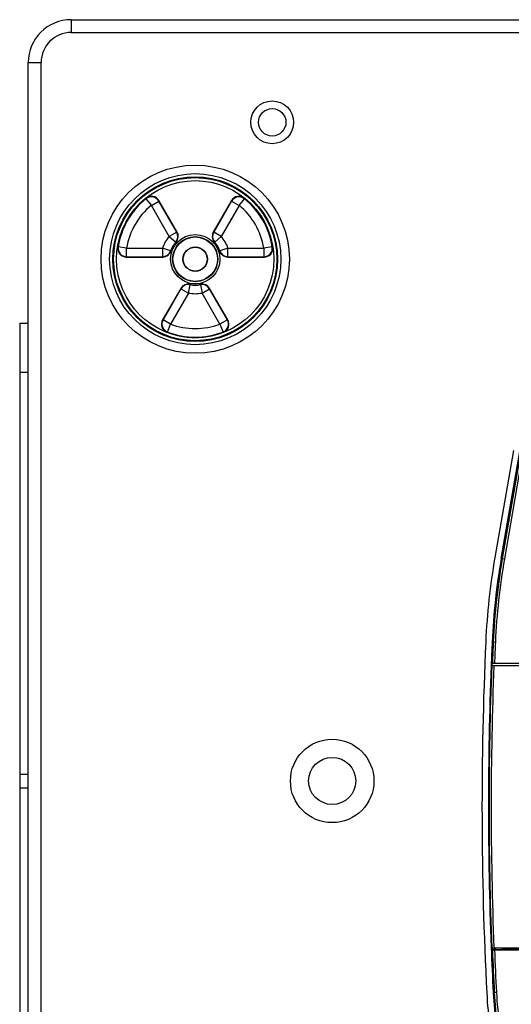
# Model space of a CAD drawing. Units: millimetres. Extents: x 0 to 2450, y 0 to 1238.
# Drawn here: x 882 to 997, y 1007 to 1238 of the extents above; entities that cross this region are included whole.
import ezdxf

# ---------------------------------------------------------------- set-up
doc = ezdxf.new("R2010")
doc.units = ezdxf.units.MM

# ---------------------------------------------------------------- blocks, each defined once
blk = doc.blocks.new('artec322')
at = {"linetype": 'Continuous'}
for p, q in [((1003.28, 1273.83), (1003.28, 1270.83)), ((1003.28, 1273.83), (1668.28, 1273.83)), ((1003.28, 1270.83), (1668.28, 1270.83)), ((993.28, 927.83), (993.28, 1263.83)), ((993.28, 1263.83), (996.28, 1263.83)), ((996.28, 927.83), (996.28, 1263.83)), ((1020.78, 1231.97), (1022.04, 1230.42)), ((1042.52, 1230.42), (1043.78, 1231.97)), ((1022.04, 1230.42), (1023.77, 1231.42)), ((1026.23, 1223.17), (1022.04, 1230.42)), ((1023.77, 1231.42), (1023.78, 1231.47)), ((1027.96, 1224.17), (1023.77, 1231.42)), ((1023.78, 1231.47), (1023.79, 1231.53)), ((1028.05, 1224.16), (1023.79, 1231.53)), ((1040.77, 1231.53), (1036.51, 1224.16)), ((1040.79, 1231.42), (1036.6, 1224.17)), ((1042.52, 1230.42), (1038.33, 1223.17)), ((1040.78, 1231.47), (1040.77, 1231.53)), ((1040.79, 1231.42), (1040.78, 1231.47)), ((1040.79, 1231.42), (1042.52, 1230.42)), ((1027.96, 1224.17), (1026.23, 1223.17)), ((1026.23, 1223.17), (1027.73, 1221.84)), ((1038.33, 1223.17), (1036.6, 1224.17)), ((1036.83, 1221.84), (1038.33, 1223.17)), ((1016.25, 1220.4), (1014.28, 1220.71)), ((1016.25, 1218.4), (1016.25, 1220.4)), ((1016.26, 1220.4), (1024.63, 1220.4)), ((1024.63, 1220.4), (1024.63, 1218.4)), ((1026.52, 1219.76), (1024.63, 1220.4)), ((1039.93, 1220.4), (1038.03, 1219.76)), ((1039.93, 1218.4), (1039.93, 1220.4)), ((1039.93, 1220.4), (1048.3, 1220.4)), ((1050.28, 1220.71), (1048.3, 1220.4)), ((1048.3, 1220.4), (1048.3, 1218.4)), ((1016.21, 1218.36), (1016.17, 1218.33)), ((1016.17, 1218.33), (1024.68, 1218.33)), ((1016.25, 1218.4), (1016.21, 1218.36)), ((1016.25, 1218.4), (1024.63, 1218.4)), ((1039.88, 1218.33), (1048.39, 1218.33)), ((1039.93, 1218.4), (1048.3, 1218.4)), ((1048.3, 1218.4), (1048.34, 1218.36)), ((1048.34, 1218.36), (1048.39, 1218.33)), ((1028.91, 1211), (1024.66, 1203.63)), ((1030.68, 1209.92), (1031.08, 1211.87)), ((1033.48, 1211.87), (1033.88, 1209.92)), ((1039.9, 1203.63), (1035.64, 1211)), ((1028.95, 1210.91), (1024.76, 1203.66)), ((1030.68, 1209.92), (1026.49, 1202.66)), ((1028.95, 1210.91), (1030.68, 1209.92)), ((1033.88, 1209.92), (1035.61, 1210.91)), ((1038.06, 1202.66), (1033.88, 1209.92)), ((1039.8, 1203.66), (1035.61, 1210.91)), ((991.28, 1202.83), (991.28, 988.83)), ((991.28, 1202.83), (993.28, 1202.83)), ((1024.71, 1203.65), (1024.66, 1203.63)), ((1024.76, 1203.66), (1024.71, 1203.65)), ((1026.49, 1202.66), (1024.76, 1203.66)), ((1025.78, 1200.8), (1026.49, 1202.66)), ((1039.8, 1203.66), (1038.06, 1202.66)), ((1038.06, 1202.66), (1038.78, 1200.8)), ((1039.8, 1203.66), (1039.85, 1203.65)), ((1039.85, 1203.65), (1039.9, 1203.63)), ((991.28, 1191.41), (993.28, 1191.41)), ((1106.61, 1173.13), (1102.29, 1148.07)), ((1103.77, 1147.87), (1108.09, 1172.89)), ((1108.35, 1172.84), (1104.03, 1147.82)), ((1108.84, 1172.76), (1104.52, 1147.74)), ((1103.77, 1147.87), (1104.52, 1147.74)), ((1101.65, 1128.35), (1102.41, 1128.31)), ((1101.56, 1122.84), (1101.42, 1122.79)), ((1101.7, 1123.34), (1101.56, 1123.29)), ((1102.54, 1123.29), (1101.56, 1123.29)), ((1102.06, 1122.85), (1122.78, 1122.85)), ((1102.2, 1123.35), (1122.86, 1123.35)), ((1103.94, 1123.25), (1102.54, 1123.3)), ((1122.58, 1123.29), (1103.94, 1123.29)), ((991.28, 1097.41), (993.28, 1097.41)), ((991.28, 1094.25), (993.28, 1094.25)), ((1101.56, 1056.85), (1101.42, 1056.9)), ((1102.06, 1056.85), (1122.78, 1056.85)), ((1101.56, 1056.4), (1101.7, 1056.35)), ((1102.54, 1056.4), (1101.56, 1056.4)), ((1102.2, 1056.35), (1122.86, 1056.35)), ((1102.54, 1056.39), (1103.94, 1056.45)), ((1122.58, 1056.4), (1103.94, 1056.4)), ((1102.66, 1046.39), (1101.89, 1046.35))]:
    blk.add_line(p, q, dxfattribs=at)
for centre, radius in [((1050.28, 1249.83), 5), ((1050.28, 1249.83), 3.2), ((1032.28, 1217.83), 22), ((1032.28, 1217.83), 20), ((1032.28, 1217.83), 19.25), ((1032.28, 1217.83), 19.07), ((1032.28, 1217.83), 18.37), ((1032.28, 1217.83), 5.77), ((1032.28, 1217.83), 5.27), ((1032.28, 1217.83), 5.2), ((1032.28, 1217.83), 2.86), ((1032.28, 1217.83), 2.8), ((1064.28, 1095.83), 9.75), ((1064.28, 1095.83), 5.5)]:
    blk.add_circle(centre, radius, dxfattribs=at)
for centre, radius, start, end in [((1003.28, 1263.83), 10, 90, 180), ((1003.28, 1263.83), 7, 90, 180), ((1032.28, 1217.83), 18.3, 128.8175, 171.1825), ((1032.28, 1217.83), 18.23, 129.1155, 170.8845), ((1022.04, 1230.41), 2, 30.102, 129.0133), ((1068.53, 1220.34), 49.14, 166.1705, 166.3096), ((1022.06, 1230.53), 2, 29.9807, 128.8368), ((1042.5, 1230.53), 2, 51.1632, 150.0193), ((1042.52, 1230.41), 2, 50.9865, 149.8979), ((1032.28, 1217.83), 18.3, 8.8175, 51.1825), ((996.03, 1220.34), 49.14, 13.6904, 13.8295), ((1032.28, 1217.83), 18.23, 9.1155, 50.8845), ((1032.28, 1217.83), 16.23, 129.1161, 170.8843), ((1032.28, 1217.83), 16.23, 9.1161, 50.8843), ((1032.28, 1217.83), 8.07, 138.5756, 161.4246), ((1026.22, 1223.17), 2, 318.6347, 29.9407), ((1026.32, 1223.16), 2, 318.1977, 30.0059), ((1025.22, 1196.83), 27.47, 84.1018, 84.2877), ((1038.24, 1223.16), 2, 149.9941, 221.8023), ((1038.33, 1223.17), 2, 150.0592, 221.3654), ((1039.33, 1196.83), 27.47, 95.7123, 95.8982), ((1032.28, 1217.83), 8.07, 18.5756, 41.4246), ((1016.17, 1220.32), 2, 171.1632, 270.0193), ((1048.23, 1185.18), 49.14, 133.6904, 133.8295), ((1016.26, 1220.4), 2, 170.9865, 269.8979), ((1032.28, 1217.83), 6.07, 138.5754, 161.4246), ((1032.28, 1217.83), 6, 138.2036, 161.7964), ((1023.93, 1205.41), 16.87, 76.7045, 76.9836), ((1040.63, 1205.41), 16.87, 103.0164, 103.2955), ((1032.28, 1217.83), 6, 18.2036, 41.7964), ((1032.28, 1217.83), 6.07, 18.5754, 41.4246), ((1048.3, 1220.4), 2, 270.102, 9.0134), ((1048.39, 1220.32), 2, 269.9807, 8.8368), ((1016.33, 1185.18), 49.14, 46.1705, 46.3096), ((1024.63, 1220.4), 2, 270.0592, 341.3654), ((1046.93, 1234.43), 27.47, 215.7123, 215.8982), ((1024.68, 1220.33), 2, 269.9941, 341.8023), ((1038.86, 1231.27), 16.87, 223.0164, 223.2955), ((1025.7, 1231.27), 16.87, 316.7045, 316.9836), ((1039.88, 1220.33), 2, 198.1977, 270.0059), ((1039.93, 1220.4), 2, 198.6347, 269.9407), ((1017.63, 1234.43), 27.47, 324.1018, 324.2877), ((1030.64, 1210), 2, 78.1977, 150.0059), ((1053.99, 1222.21), 27.47, 204.1018, 204.2877), ((1030.68, 1209.91), 2, 78.6347, 149.9407), ((1032.28, 1217.83), 6, 258.2036, 281.7964), ((1047.21, 1216.8), 16.87, 196.7045, 196.9836), ((1032.28, 1217.83), 6.07, 258.5754, 281.4246), ((1017.34, 1216.8), 16.87, 343.0164, 343.2955), ((1033.88, 1209.91), 2, 30.0592, 101.3654), ((1033.91, 1210), 2, 29.9941, 101.8023), ((1010.57, 1222.21), 27.47, 335.7123, 335.8982), ((1032.28, 1217.83), 8.07, 258.5756, 281.4246), ((1026.39, 1202.63), 2, 149.9807, 248.8368), ((1026.5, 1202.67), 2, 150.102, 249.0134), ((1032.28, 1217.83), 16.23, 249.1161, 290.8843), ((1038.06, 1202.67), 2, 290.9865, 29.8979), ((1038.17, 1202.63), 2, 291.1632, 30.0193), ((1011.98, 1247.96), 49.14, 286.1705, 286.3096), ((1032.28, 1217.83), 18.3, 248.8175, 291.1825), ((1032.28, 1217.83), 18.23, 249.1155, 290.8845), ((1052.58, 1247.96), 49.14, 253.6904, 253.8295), ((1258.03, 1121.2), 158.04, 170.21, 177.4032), ((1258.03, 1121.25), 156.54, 170.21, 177.4009), ((1258.03, 1121.25), 156.28, 170.21, 177.4009), ((1258.03, 1121.25), 155.78, 170.21, 177.4009), ((1949.78, 1089.83), 850.5, 177.40321, 182.93824), ((1949.78, 1089.85), 849, 177.40089, 177.77624), ((1949.78, 1089.85), 848.74, 177.40089, 177.73848), ((1949.78, 1089.85), 848.24, 177.40089, 177.73659), ((1949.78, 1089.85), 849, 177.77617, 182.22383), ((1949.78, 1089.85), 848.86, 177.77258, 182.22742), ((1949.78, 1089.85), 848.36, 177.77071, 182.22929), ((1949.78, 1089.85), 848.88, 177.74208, 177.7726), ((1949.78, 1089.85), 846.5, 177.7349, 177.73863), ((1949.78, 1089.85), 849, 182.22372, 182.93694), ((1949.78, 1089.85), 848.88, 182.2274, 182.25792), ((1949.78, 1089.85), 848.74, 182.26152, 182.93694), ((1949.78, 1089.85), 848.24, 182.26341, 182.93694), ((1949.78, 1089.85), 846.5, 182.26137, 182.2651), ((1189.29, 1050.79), 89.01, 182.9382, 193.2969), ((1189.29, 1050.83), 87.51, 182.9369, 193.2969), ((1189.29, 1050.83), 87.25, 182.9369, 193.2969), ((1189.29, 1050.83), 86.75, 182.9369, 193.2969)]:
    blk.add_arc(centre, radius, start, end, dxfattribs=at)
for points, knots in [([(1101.56, 1122.84), (1101.61, 1122.85), (1101.78, 1122.83), (1101.95, 1122.85), (1102.06, 1122.85)], [0, 0, 0, 0, 0.311232, 1, 1, 1, 1]), ([(1102.2, 1123.35), (1102.09, 1123.35), (1101.92, 1123.33), (1101.75, 1123.35), (1101.7, 1123.34)], [0, 0, 0, 0, 0.68878, 1, 1, 1, 1]), ([(1101.56, 1056.85), (1101.61, 1056.84), (1101.78, 1056.86), (1101.95, 1056.85), (1102.06, 1056.85)], [0, 0, 0, 0, 0.311232, 1, 1, 1, 1]), ([(1101.7, 1056.35), (1101.75, 1056.34), (1101.92, 1056.36), (1102.09, 1056.35), (1102.2, 1056.35)], [0, 0, 0, 0, 0.31122, 1, 1, 1, 1])]:
    blk.add_open_spline(points, degree=3, knots=knots, dxfattribs=at)

msp = doc.modelspace()

# ---------------------------------------------------------------- block references
msp.add_blockref('artec322', (-109.01, -36.3))

doc.saveas('drawing.dxf')
